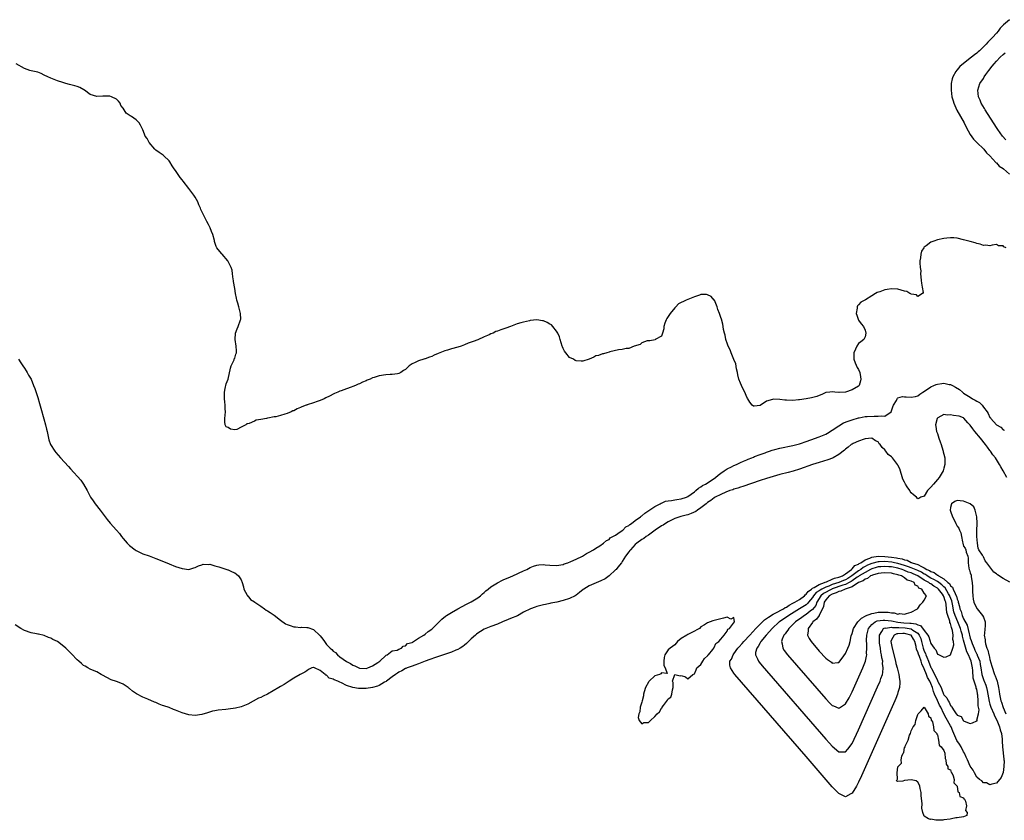
# Model space of a CAD drawing. Units: inches. Extents: x 2610000 to 2613000, y 1509000 to 1512000.
# Drawn here: x 2612408 to 2612707, y 1509533 to 1509776 of the extents above; entities that cross this region are included whole.
import ezdxf

# ---------------------------------------------------------------- set-up
doc = ezdxf.new("R2010")
doc.units = ezdxf.units.IN
doc.header["$MEASUREMENT"] = 0
doc.layers.add('LD26101509_2ft', color=202, linetype='Continuous')

msp = doc.modelspace()

# ---------------------------------------------------------------- linework, layer by layer
at = {"layer": 'LD26101509_2ft'}
for points, elevation in [([(2612709, 1509776.45), (2612707.11, 1509774.89), (2612707, 1509774.75), (2612706.12, 1509773.88), (2612705.49, 1509773), (2612705, 1509772.39), (2612703.76, 1509771), (2612703.37, 1509770.63), (2612703, 1509770.2), (2612702.35, 1509769.65), (2612701.82, 1509769), (2612701, 1509768.14), (2612699.82, 1509767), (2612699.37, 1509766.63), (2612699, 1509766.28), (2612698.26, 1509765.74), (2612697.42, 1509765), (2612695, 1509763.13), (2612693.83, 1509762.17), (2612693, 1509761.22), (2612692.88, 1509761.12), (2612692.64, 1509760.64), (2612691.69, 1509759), (2612691.52, 1509758.48), (2612691.23, 1509757), (2612691.17, 1509755), (2612691.44, 1509753), (2612691.76, 1509751.77), (2612692.01, 1509751), (2612692.91, 1509748.91), (2612694.03, 1509747), (2612695.11, 1509745), (2612695.74, 1509743.74), (2612697, 1509741.47), (2612698.02, 1509740.02), (2612699.03, 1509739.03), (2612701.14, 1509737), (2612701.91, 1509735.91), (2612702.98, 1509735), (2612704.82, 1509733), (2612704.88, 1509732.88), (2612705, 1509732.8), (2612705.79, 1509731.79), (2612707, 1509731.15), (2612707.07, 1509731.07), (2612707.18, 1509731), (2612709, 1509729.38)], 7732), ([(2612707.88, 1509739.88), (2612706.87, 1509741), (2612705.41, 1509743), (2612705, 1509743.66), (2612701.53, 1509749), (2612701.35, 1509749.35), (2612700.36, 1509751), (2612699.98, 1509751.98), (2612699.47, 1509753), (2612699.27, 1509755), (2612699.97, 1509757), (2612701, 1509758.57), (2612701.25, 1509759), (2612701.79, 1509759.79), (2612702.64, 1509761), (2612703.72, 1509762.28), (2612704.25, 1509763), (2612705, 1509763.83), (2612706.11, 1509765), (2612707, 1509765.88), (2612707.6, 1509766.4)], 7734), ([(2612707.99, 1509707), (2612707.27, 1509707.27), (2612707, 1509707.57), (2612705.6, 1509707.6), (2612705, 1509707.97), (2612703.72, 1509707.72), (2612703, 1509707.61), (2612701.72, 1509707.72), (2612701, 1509707.67), (2612700.05, 1509708.05), (2612699, 1509708.32), (2612698.5, 1509708.5), (2612697, 1509708.92), (2612695, 1509709.37), (2612693, 1509709.86), (2612692.02, 1509709.98), (2612691, 1509710.03), (2612689.88, 1509709.88), (2612689, 1509709.79), (2612687, 1509709.36), (2612685.91, 1509709), (2612685, 1509708.68), (2612683.56, 1509707.56), (2612683, 1509707.16), (2612682.85, 1509707), (2612682.11, 1509705.89), (2612681.92, 1509705), (2612681.89, 1509703.89), (2612681.69, 1509703), (2612681.62, 1509702.38), (2612681.75, 1509701), (2612681.93, 1509699.93), (2612681.88, 1509699), (2612681.91, 1509698.09), (2612682.08, 1509697), (2612682.15, 1509696.15), (2612682.34, 1509695), (2612682.64, 1509693.36), (2612682.47, 1509693), (2612681, 1509692.15), (2612680.62, 1509692.62), (2612679, 1509692.85), (2612678.91, 1509692.91), (2612678.6, 1509693), (2612677.69, 1509693.69), (2612677, 1509693.8), (2612675.97, 1509694.03), (2612675, 1509694.34), (2612673, 1509694.43), (2612671.69, 1509694.31), (2612671, 1509694.12), (2612669.52, 1509693.52), (2612668.67, 1509693.33), (2612668.16, 1509693), (2612667, 1509692.35), (2612665.12, 1509691.12), (2612663.64, 1509690.36), (2612663, 1509689.64), (2612662.68, 1509689.32), (2612662.56, 1509689), (2612662.59, 1509688.59), (2612662.3, 1509687), (2612662.48, 1509686.48), (2612662.95, 1509684.95), (2612663.82, 1509683.82), (2612664.51, 1509683), (2612665, 1509681.92), (2612665.22, 1509681), (2612665, 1509679.88), (2612664.56, 1509679), (2612663.7, 1509678.3), (2612663, 1509677.84), (2612662.42, 1509677), (2612662.08, 1509676.08), (2612661.56, 1509675), (2612661.53, 1509674.47), (2612661.56, 1509673), (2612661.93, 1509671.93), (2612662.53, 1509670.53), (2612663, 1509669.89), (2612663.38, 1509669), (2612663.63, 1509667.63), (2612663.67, 1509667), (2612663.56, 1509666.44), (2612663.2, 1509665), (2612663, 1509664.77), (2612661, 1509663.65), (2612659, 1509662.99), (2612657.08, 1509662.92), (2612657, 1509662.89), (2612655.8, 1509663), (2612655, 1509663.12), (2612654.25, 1509663), (2612653, 1509662.84), (2612651.77, 1509662.23), (2612651, 1509662.02), (2612650.31, 1509661.69), (2612648.71, 1509661.29), (2612647, 1509660.99), (2612645, 1509660.69), (2612644.67, 1509660.67), (2612643, 1509660.5), (2612641, 1509660.53), (2612640.58, 1509660.58), (2612639, 1509660.8), (2612637, 1509660.85), (2612636.76, 1509660.76), (2612635, 1509660.2), (2612633, 1509658.93), (2612631.24, 1509658.76), (2612631, 1509658.7), (2612630.6, 1509659), (2612629.92, 1509659.92), (2612629.27, 1509661), (2612629.19, 1509661.19), (2612629, 1509661.48), (2612628.38, 1509663), (2612627.9, 1509663.9), (2612627.35, 1509665), (2612627, 1509665.77), (2612626.56, 1509667), (2612626.27, 1509668.27), (2612626.14, 1509669), (2612625.86, 1509670.14), (2612625.6, 1509671.6), (2612625, 1509672.95), (2612624.17, 1509675), (2612623.85, 1509675.85), (2612623.33, 1509677), (2612623, 1509677.87), (2612622.71, 1509678.71), (2612622.62, 1509679), (2612622.36, 1509680.36), (2612622.18, 1509681), (2612621.91, 1509682.09), (2612621.77, 1509683), (2612621.66, 1509683.66), (2612621.21, 1509685.2), (2612621, 1509685.75), (2612620.62, 1509687), (2612620.18, 1509688.18), (2612619.95, 1509689), (2612619.08, 1509691), (2612619.05, 1509691.05), (2612618.08, 1509692.09), (2612617, 1509692.68), (2612616.72, 1509692.72), (2612615, 1509692.71), (2612614.58, 1509692.58), (2612613, 1509691.98), (2612610.51, 1509691), (2612608.15, 1509689.85), (2612607.36, 1509689), (2612607, 1509688.67), (2612605.58, 1509687), (2612605, 1509686.01), (2612604.56, 1509685.44), (2612604.36, 1509685), (2612604.01, 1509684.01), (2612603.7, 1509683), (2612603.74, 1509682.26), (2612603.24, 1509681), (2612603, 1509680.04), (2612601.05, 1509679), (2612601.03, 1509678.97), (2612599.4, 1509678.6), (2612599, 1509678.65), (2612598.61, 1509678.61), (2612597, 1509677.97), (2612596.47, 1509677.53), (2612594.65, 1509677), (2612593, 1509676.28), (2612592.26, 1509676.26), (2612591, 1509675.98), (2612589.87, 1509675.87), (2612587.26, 1509675.26), (2612587, 1509675.15), (2612586.29, 1509675), (2612585.35, 1509674.65), (2612585, 1509674.67), (2612583.83, 1509674.17), (2612583, 1509674.03), (2612582.37, 1509673.63), (2612580.95, 1509673.05), (2612579, 1509672.46), (2612578.48, 1509672.48), (2612577, 1509672.58), (2612576.68, 1509672.68), (2612576.15, 1509673), (2612575, 1509673.6), (2612573.84, 1509675), (2612573.49, 1509675.49), (2612573, 1509676.32), (2612572.79, 1509676.79), (2612572.71, 1509677), (2612572.09, 1509679), (2612571.88, 1509679.88), (2612571.39, 1509681), (2612571, 1509681.6), (2612569.88, 1509683), (2612569.45, 1509683.45), (2612569, 1509683.68), (2612568.19, 1509684.19), (2612567, 1509684.69), (2612566.76, 1509684.76), (2612565, 1509685.02), (2612563, 1509684.8), (2612562.76, 1509684.76), (2612561, 1509684.35), (2612560.11, 1509684.11), (2612559, 1509683.78), (2612557, 1509683.02), (2612555.56, 1509682.44), (2612554.05, 1509681.95), (2612553, 1509681.54), (2612552.57, 1509681.43), (2612551.67, 1509681), (2612551, 1509680.72), (2612550.49, 1509680.49), (2612549, 1509679.85), (2612547.04, 1509678.96), (2612545.59, 1509678.41), (2612545, 1509678.17), (2612544.13, 1509677.87), (2612543, 1509677.38), (2612541.96, 1509677), (2612541, 1509676.7), (2612539, 1509676.2), (2612537.8, 1509675.8), (2612537, 1509675.59), (2612535, 1509674.73), (2612533.77, 1509674.23), (2612533, 1509673.86), (2612532.34, 1509673.66), (2612531, 1509673.12), (2612530.9, 1509673.1), (2612530.61, 1509673), (2612529, 1509672.52), (2612528, 1509672), (2612527, 1509671.61), (2612526.13, 1509671), (2612525, 1509669.93), (2612524.43, 1509669.57), (2612523.62, 1509669), (2612523, 1509668.64), (2612522.61, 1509668.61), (2612521, 1509668.35), (2612520.35, 1509668.35), (2612519, 1509668.27), (2612517, 1509667.96), (2612515.43, 1509667.43), (2612515, 1509667.32), (2612514.3, 1509667), (2612513.37, 1509666.63), (2612513, 1509666.44), (2612511.94, 1509666.06), (2612511, 1509665.53), (2612510.58, 1509665.42), (2612509.79, 1509665), (2612509, 1509664.68), (2612508.5, 1509664.5), (2612507, 1509664.02), (2612505.41, 1509663.41), (2612505, 1509663.29), (2612504.36, 1509663), (2612503.39, 1509662.61), (2612501.71, 1509661.71), (2612501, 1509661.39), (2612500.71, 1509661.29), (2612500.25, 1509661), (2612499, 1509660.45), (2612498.13, 1509660.13), (2612497, 1509659.79), (2612495.1, 1509659.1), (2612495, 1509659.08), (2612494.81, 1509659), (2612493.46, 1509658.54), (2612493, 1509658.27), (2612492.04, 1509657.96), (2612491, 1509657.34), (2612490.73, 1509657.27), (2612490.23, 1509657), (2612489, 1509656.49), (2612488.24, 1509656.24), (2612487, 1509655.88), (2612485.51, 1509655.51), (2612485, 1509655.43), (2612483.07, 1509655.07), (2612483, 1509655.07), (2612482.72, 1509655), (2612481, 1509654.69), (2612479.59, 1509654.41), (2612479, 1509654.19), (2612477.44, 1509653.44), (2612477, 1509653.34), (2612476.65, 1509653.35), (2612476.35, 1509653), (2612475, 1509652.29), (2612473.61, 1509651.61), (2612473, 1509651.54), (2612471.68, 1509651.68), (2612471, 1509652.18), (2612470.4, 1509652.4), (2612470.09, 1509653), (2612469.98, 1509653.98), (2612470.01, 1509655), (2612470.16, 1509657), (2612470.12, 1509657.88), (2612470.1, 1509659), (2612470.01, 1509660.01), (2612469.89, 1509661), (2612469.85, 1509661.85), (2612469.85, 1509663), (2612470.08, 1509664.08), (2612470.43, 1509665.57), (2612470.98, 1509667), (2612471.73, 1509670.27), (2612471.95, 1509671), (2612472.8, 1509672.8), (2612472.89, 1509673.11), (2612473, 1509673.38), (2612473.39, 1509674.61), (2612473.54, 1509675), (2612473.54, 1509675.54), (2612473.47, 1509677), (2612473.12, 1509679), (2612473.25, 1509681), (2612473.72, 1509682.28), (2612474.02, 1509683), (2612474.8, 1509685), (2612474.82, 1509685.18), (2612474.78, 1509687), (2612474.26, 1509689), (2612473.92, 1509690.08), (2612473.7, 1509691), (2612473.59, 1509691.59), (2612473.29, 1509693), (2612473, 1509694.53), (2612472.66, 1509696.66), (2612472.63, 1509697), (2612472.55, 1509697.45), (2612472.36, 1509699), (2612472.19, 1509700.19), (2612471.95, 1509701), (2612470.91, 1509703), (2612469.23, 1509705), (2612469, 1509705.25), (2612467.61, 1509707), (2612467.39, 1509707.39), (2612466.9, 1509708.9), (2612466.85, 1509709.15), (2612466.38, 1509711), (2612465.95, 1509711.95), (2612465.52, 1509713), (2612465, 1509714.05), (2612464.5, 1509715), (2612464, 1509716), (2612463.47, 1509717), (2612463, 1509718.06), (2612462.68, 1509718.68), (2612462.58, 1509719), (2612462.08, 1509720.08), (2612461.77, 1509721), (2612461, 1509722.37), (2612460.59, 1509723), (2612458.99, 1509724.99), (2612457.26, 1509727.26), (2612457, 1509727.67), (2612456.41, 1509728.41), (2612456, 1509729), (2612455, 1509730.49), (2612454.6, 1509731), (2612453.96, 1509731.96), (2612453.2, 1509733.2), (2612453, 1509733.42), (2612451.38, 1509735), (2612451.17, 1509735.17), (2612450.01, 1509736.01), (2612449, 1509736.71), (2612448.65, 1509737), (2612446.92, 1509739), (2612446.31, 1509740.31), (2612445.75, 1509741), (2612445.58, 1509741.58), (2612445, 1509742.9), (2612444.28, 1509744.28), (2612443.95, 1509745), (2612443, 1509745.99), (2612441.55, 1509747), (2612441.17, 1509747.17), (2612439.95, 1509747.95), (2612439, 1509749.46), (2612438.36, 1509750.36), (2612438.09, 1509751), (2612437.61, 1509751.61), (2612437, 1509752.29), (2612435.52, 1509753), (2612435, 1509753.19), (2612434.8, 1509753.2), (2612432.8, 1509753.2), (2612431, 1509753.09), (2612429, 1509753.71), (2612427.21, 1509755), (2612427.1, 1509755.1), (2612425.84, 1509755.84), (2612425, 1509756.12), (2612424.32, 1509756.32), (2612422.69, 1509756.69), (2612421.61, 1509757), (2612421, 1509757.2), (2612420.66, 1509757.34), (2612419, 1509757.85), (2612417, 1509758.61), (2612416.13, 1509759), (2612415, 1509759.57), (2612414.11, 1509760.11), (2612413, 1509760.42), (2612412.57, 1509760.57), (2612411, 1509760.86), (2612410.65, 1509761), (2612409, 1509761.54), (2612406.41, 1509763)], 7732), ([(2612407.21, 1509673), (2612407.89, 1509671.89), (2612408.52, 1509671), (2612409, 1509670.27), (2612409.46, 1509669.46), (2612409.78, 1509669), (2612410.21, 1509668.21), (2612411, 1509666.91), (2612411.76, 1509665), (2612412.09, 1509664.09), (2612413, 1509661.35), (2612413.57, 1509659.57), (2612413.93, 1509658.07), (2612414.83, 1509654.83), (2612415.42, 1509653), (2612415.72, 1509651.72), (2612415.9, 1509651), (2612416.25, 1509649), (2612416.42, 1509648.42), (2612416.89, 1509647), (2612418.21, 1509645), (2612418.57, 1509644.57), (2612419.98, 1509643), (2612422.38, 1509640.38), (2612423, 1509639.62), (2612426.14, 1509636.14), (2612427, 1509634.98), (2612428.08, 1509633), (2612429.13, 1509631), (2612429.86, 1509629.86), (2612430.49, 1509629), (2612432.08, 1509627), (2612434.17, 1509624.17), (2612435.08, 1509623.08), (2612436.96, 1509620.96), (2612437.89, 1509619.89), (2612438.55, 1509619), (2612439, 1509618.44), (2612440.28, 1509617), (2612441, 1509616.3), (2612442.65, 1509615), (2612443, 1509614.75), (2612445, 1509613.78), (2612447, 1509613.09), (2612449, 1509612.37), (2612452.35, 1509611), (2612453, 1509610.72), (2612455, 1509609.92), (2612457, 1509609.24), (2612459, 1509609.01), (2612460.56, 1509609.43), (2612461, 1509609.57), (2612461.95, 1509610.05), (2612463, 1509610.43), (2612463.41, 1509610.59), (2612465, 1509610.53), (2612465.43, 1509610.57), (2612467, 1509610.05), (2612468.17, 1509609.83), (2612469.34, 1509609.34), (2612470.61, 1509609), (2612470.87, 1509608.87), (2612471, 1509608.86), (2612472.26, 1509608.26), (2612473, 1509607.96), (2612473.59, 1509607.59), (2612474.19, 1509607), (2612475, 1509605.78), (2612475.27, 1509605), (2612475.67, 1509603.67), (2612475.81, 1509603), (2612476.84, 1509601.16), (2612476.95, 1509600.95), (2612477, 1509600.92), (2612477.86, 1509599.86), (2612479, 1509599.14), (2612479.18, 1509599), (2612481, 1509597.76), (2612482.08, 1509597), (2612482.57, 1509596.57), (2612483, 1509596.39), (2612483.83, 1509595.83), (2612485.05, 1509595.05), (2612487, 1509593.54), (2612488.47, 1509592.47), (2612489, 1509592.2), (2612489.93, 1509591.93), (2612491, 1509591.51), (2612491.53, 1509591.53), (2612493, 1509591.34), (2612493.39, 1509591.39), (2612495, 1509591.35), (2612495.3, 1509591.3), (2612497, 1509590.68), (2612498.88, 1509588.88), (2612499, 1509588.72), (2612499.8, 1509587.8), (2612500.32, 1509587), (2612501, 1509586.14), (2612502.08, 1509585), (2612502.59, 1509584.59), (2612503, 1509584.1), (2612503.65, 1509583.65), (2612504.27, 1509583), (2612505, 1509582.37), (2612507, 1509580.95), (2612508.31, 1509580.31), (2612509, 1509579.82), (2612509.59, 1509579.59), (2612510.79, 1509579), (2612511, 1509578.93), (2612513, 1509578.85), (2612513.52, 1509579), (2612515, 1509579.61), (2612516.64, 1509580.64), (2612517.18, 1509581), (2612519, 1509582.73), (2612519.12, 1509582.88), (2612519.46, 1509583), (2612521, 1509584.15), (2612522.45, 1509584.45), (2612523, 1509584.74), (2612523.75, 1509585), (2612524.34, 1509585.66), (2612525, 1509585.73), (2612525.61, 1509586.38), (2612527, 1509586.77), (2612527.13, 1509586.87), (2612527.47, 1509587), (2612529, 1509588.09), (2612530.62, 1509589), (2612531, 1509589.26), (2612531.9, 1509590.1), (2612533, 1509590.78), (2612533.26, 1509591), (2612535, 1509592.7), (2612536.12, 1509593.88), (2612537.21, 1509594.79), (2612537.51, 1509595), (2612539, 1509595.91), (2612540.96, 1509597.04), (2612543.55, 1509598.46), (2612544.77, 1509599), (2612545, 1509599.13), (2612547, 1509600.34), (2612547.9, 1509601), (2612548.45, 1509601.55), (2612549, 1509602), (2612549.52, 1509602.48), (2612550.21, 1509603), (2612551, 1509603.69), (2612553, 1509604.9), (2612553.23, 1509605), (2612554.39, 1509605.61), (2612555, 1509605.88), (2612555.75, 1509606.25), (2612557, 1509606.71), (2612557.7, 1509607), (2612561, 1509608.55), (2612562.01, 1509609), (2612563, 1509609.55), (2612564.03, 1509609.97), (2612565, 1509610.29), (2612565.62, 1509610.38), (2612567, 1509610.46), (2612567.56, 1509610.44), (2612569, 1509610.32), (2612571, 1509610.23), (2612573, 1509610.51), (2612573.33, 1509610.67), (2612574.43, 1509611), (2612575.36, 1509611.36), (2612577, 1509612.15), (2612578.88, 1509613), (2612580.17, 1509613.83), (2612581, 1509614.23), (2612582.29, 1509615), (2612583, 1509615.47), (2612584.22, 1509616.22), (2612585.35, 1509617), (2612586.21, 1509617.79), (2612587, 1509618.13), (2612587.39, 1509618.61), (2612588.16, 1509619), (2612589, 1509619.48), (2612590.43, 1509620.43), (2612591.16, 1509621), (2612592.07, 1509621.93), (2612593, 1509622.39), (2612593.31, 1509622.69), (2612593.84, 1509623), (2612595, 1509623.87), (2612596.59, 1509625), (2612596.81, 1509625.19), (2612597, 1509625.31), (2612597.89, 1509626.11), (2612601, 1509628.19), (2612602.56, 1509629), (2612602.84, 1509629.16), (2612603, 1509629.21), (2612604.23, 1509629.77), (2612605, 1509629.91), (2612605.99, 1509629.99), (2612607, 1509630.2), (2612607.7, 1509630.3), (2612609, 1509630.45), (2612610.58, 1509631), (2612611, 1509631.18), (2612613, 1509632.67), (2612613.41, 1509633), (2612614.24, 1509633.76), (2612615, 1509634.19), (2612615.47, 1509634.53), (2612616.35, 1509635), (2612618.13, 1509636.13), (2612619.44, 1509637), (2612620.26, 1509637.74), (2612621, 1509638.27), (2612622.09, 1509639), (2612623, 1509639.66), (2612624.28, 1509640.28), (2612625, 1509640.66), (2612625.8, 1509641), (2612626.6, 1509641.4), (2612627, 1509641.56), (2612627.99, 1509642.01), (2612629, 1509642.4), (2612629.42, 1509642.58), (2612630.51, 1509643), (2612631, 1509643.22), (2612631.35, 1509643.35), (2612633, 1509644.03), (2612634.56, 1509644.56), (2612635, 1509644.73), (2612635.85, 1509645), (2612636.69, 1509645.31), (2612637.5, 1509645.5), (2612639, 1509645.89), (2612643, 1509646.7), (2612645, 1509647.24), (2612645.35, 1509647.35), (2612647, 1509647.92), (2612648.43, 1509648.43), (2612651, 1509649.39), (2612653, 1509650.21), (2612653.51, 1509650.49), (2612655, 1509651.38), (2612657, 1509652.74), (2612658.4, 1509653.6), (2612659.8, 1509654.2), (2612661, 1509654.6), (2612663, 1509655.18), (2612663.2, 1509655.2), (2612665, 1509655.55), (2612665.58, 1509655.58), (2612667.71, 1509655.71), (2612669, 1509655.63), (2612669.83, 1509655.83), (2612671, 1509655.67), (2612672.95, 1509657), (2612672.97, 1509657.03), (2612673.45, 1509658.55), (2612673.63, 1509659), (2612674.5, 1509660.5), (2612674.7, 1509661), (2612674.82, 1509661.18), (2612675, 1509661.26), (2612676.38, 1509661.62), (2612677, 1509661.58), (2612677.52, 1509661.52), (2612679, 1509661.46), (2612680.31, 1509661.69), (2612681, 1509661.86), (2612681.67, 1509662.33), (2612682.58, 1509663), (2612683.72, 1509663.72), (2612685, 1509664.61), (2612685.91, 1509665), (2612686.66, 1509665.34), (2612687, 1509665.43), (2612688.37, 1509665.63), (2612689, 1509665.69), (2612690.63, 1509665.37), (2612691, 1509665.33), (2612691.62, 1509665), (2612692.55, 1509664.55), (2612693.78, 1509663.78), (2612694.6, 1509663), (2612694.82, 1509662.82), (2612695, 1509662.72), (2612697, 1509661.42), (2612697.68, 1509661), (2612698.55, 1509660.55), (2612699, 1509660.22), (2612699.87, 1509659.87), (2612700.6, 1509659), (2612701, 1509658.45), (2612702.17, 1509657), (2612702.47, 1509656.47), (2612703, 1509655.28), (2612703.15, 1509655.15), (2612703.24, 1509655), (2612705, 1509653), (2612706.33, 1509652.33), (2612707, 1509651.51), (2612707.41, 1509651.41)], 7734), ([(2612708.19, 1509637), (2612707.06, 1509639.06), (2612706.29, 1509640.28), (2612705.89, 1509641), (2612704.66, 1509643), (2612703.92, 1509643.92), (2612703.18, 1509645), (2612703, 1509645.22), (2612702.22, 1509646.22), (2612701.7, 1509647), (2612700.12, 1509649), (2612698.41, 1509651), (2612697.83, 1509651.83), (2612696.97, 1509652.97), (2612696.32, 1509653.68), (2612695.1, 1509655.1), (2612695, 1509655.17), (2612693.66, 1509655.66), (2612691.93, 1509655.93), (2612691, 1509656.04), (2612690.02, 1509656.02), (2612689, 1509656.22), (2612687.14, 1509655.14), (2612687, 1509655.09), (2612686.95, 1509655), (2612686.94, 1509654.94), (2612686.38, 1509653), (2612686.57, 1509652.57), (2612686.72, 1509651), (2612687, 1509650.35), (2612687.42, 1509649), (2612687.86, 1509647.86), (2612688.11, 1509647), (2612688.67, 1509645.33), (2612688.77, 1509645), (2612688.79, 1509644.79), (2612689, 1509644.06), (2612689.25, 1509643), (2612689.28, 1509642.72), (2612689.31, 1509641), (2612689, 1509639.8), (2612688.74, 1509639), (2612687.5, 1509637), (2612687, 1509636.4), (2612685.78, 1509635), (2612685, 1509634.02), (2612684.47, 1509633.53), (2612684.02, 1509633), (2612683, 1509631.34), (2612681.98, 1509631), (2612681.39, 1509630.61), (2612681, 1509630.52), (2612680.61, 1509631), (2612679.71, 1509631.71), (2612679, 1509632.37), (2612678.71, 1509632.71), (2612678.57, 1509633), (2612677.8, 1509634.2), (2612677.24, 1509635), (2612677, 1509635.54), (2612676.52, 1509636.52), (2612675.59, 1509639.59), (2612675, 1509640.78), (2612674.87, 1509641), (2612673.29, 1509643), (2612673, 1509643.32), (2612672.05, 1509644.05), (2612671.31, 1509645), (2612671, 1509645.43), (2612670.14, 1509646.14), (2612669.56, 1509647), (2612669.3, 1509647.3), (2612669, 1509647.81), (2612668.2, 1509648.2), (2612667, 1509648.95), (2612665, 1509648.73), (2612664.66, 1509648.66), (2612663, 1509648.08), (2612661.39, 1509647.39), (2612661, 1509647.19), (2612660.74, 1509647), (2612659.81, 1509646.19), (2612659, 1509645.67), (2612658.69, 1509645.31), (2612657, 1509644.03), (2612655.29, 1509643), (2612655.1, 1509642.9), (2612653.64, 1509642.36), (2612651, 1509641.58), (2612649, 1509640.95), (2612645, 1509639.49), (2612643.09, 1509638.91), (2612641.51, 1509638.49), (2612639, 1509637.89), (2612637, 1509637.34), (2612635, 1509636.73), (2612633, 1509636.06), (2612627.76, 1509634.24), (2612627, 1509634.05), (2612626.24, 1509633.76), (2612625, 1509633.42), (2612624.72, 1509633.28), (2612623.83, 1509633), (2612622.53, 1509632.53), (2612621, 1509631.85), (2612619.34, 1509631), (2612619, 1509630.81), (2612617.97, 1509630.03), (2612617, 1509629.36), (2612616.58, 1509629), (2612615, 1509627.73), (2612613.97, 1509627), (2612613.39, 1509626.61), (2612612, 1509626), (2612611, 1509625.66), (2612610.46, 1509625.54), (2612608.86, 1509625.14), (2612607, 1509624.49), (2612605, 1509623.47), (2612604.22, 1509623), (2612603.48, 1509622.52), (2612603, 1509622.26), (2612601.09, 1509621), (2612599, 1509619.48), (2612598.3, 1509619), (2612597.57, 1509618.43), (2612597, 1509618.1), (2612595.51, 1509617), (2612595, 1509616.57), (2612593.49, 1509615), (2612593.29, 1509614.71), (2612593, 1509614.39), (2612592.04, 1509613), (2612591, 1509611.36), (2612590.75, 1509611), (2612589.71, 1509609.71), (2612589.17, 1509609), (2612589, 1509608.82), (2612587, 1509607.05), (2612585.84, 1509606.16), (2612584.51, 1509605.49), (2612581, 1509604.01), (2612579.37, 1509603), (2612579.17, 1509602.83), (2612578.04, 1509601.96), (2612577, 1509601.19), (2612576.66, 1509601), (2612575, 1509600.17), (2612573, 1509599.52), (2612571.06, 1509599.06), (2612569.29, 1509598.71), (2612569, 1509598.62), (2612567.64, 1509598.36), (2612567, 1509598.17), (2612565.86, 1509597.86), (2612565, 1509597.67), (2612564.48, 1509597.52), (2612563.08, 1509597), (2612561, 1509595.93), (2612559.11, 1509594.89), (2612557, 1509594.01), (2612556.25, 1509593.75), (2612554.55, 1509593), (2612553, 1509592.37), (2612551, 1509591.62), (2612549, 1509590.79), (2612547.87, 1509590.13), (2612547, 1509589.57), (2612546.68, 1509589.32), (2612546.34, 1509589), (2612545, 1509587.83), (2612543.57, 1509586.43), (2612543, 1509585.96), (2612542.46, 1509585.54), (2612541.69, 1509585), (2612541, 1509584.59), (2612540.35, 1509584.35), (2612539, 1509583.81), (2612537.23, 1509583.23), (2612535.42, 1509582.58), (2612534.17, 1509582.17), (2612532.46, 1509581.54), (2612531, 1509581.03), (2612529, 1509580.25), (2612527.87, 1509579.87), (2612527, 1509579.54), (2612525.49, 1509579), (2612525.16, 1509578.84), (2612525, 1509578.8), (2612523.88, 1509578.12), (2612523, 1509577.71), (2612522.59, 1509577.41), (2612521.96, 1509577), (2612521, 1509576.27), (2612519.21, 1509575), (2612519.1, 1509574.9), (2612518.67, 1509574.67), (2612517, 1509573.66), (2612516.54, 1509573.46), (2612514.97, 1509573.03), (2612513, 1509572.76), (2612512.75, 1509572.75), (2612511, 1509572.75), (2612510.73, 1509572.73), (2612509.01, 1509573.01), (2612507, 1509573.62), (2612505.55, 1509574.45), (2612505, 1509574.67), (2612504.36, 1509575), (2612503.34, 1509575.34), (2612503, 1509575.61), (2612501.82, 1509575.82), (2612501, 1509576.74), (2612500.74, 1509576.74), (2612500.52, 1509577), (2612499, 1509578.22), (2612497.35, 1509579), (2612497.07, 1509579.07), (2612497, 1509579.17), (2612496.45, 1509579), (2612495.52, 1509578.48), (2612495, 1509578.15), (2612494.34, 1509577.66), (2612492.99, 1509577.01), (2612491, 1509575.92), (2612489.6, 1509575), (2612489.26, 1509574.74), (2612489, 1509574.59), (2612488.04, 1509573.96), (2612487, 1509573.34), (2612486.47, 1509573), (2612483, 1509571.01), (2612481.63, 1509570.37), (2612481, 1509570.02), (2612480.27, 1509569.73), (2612477, 1509567.9), (2612475, 1509567.18), (2612473.22, 1509566.78), (2612471, 1509566.38), (2612470.3, 1509566.3), (2612467.92, 1509566.08), (2612467, 1509565.95), (2612466.23, 1509565.77), (2612464.68, 1509565.32), (2612463, 1509564.79), (2612461, 1509564.51), (2612459, 1509564.72), (2612457, 1509565.32), (2612455, 1509566.1), (2612454.34, 1509566.34), (2612453, 1509566.89), (2612451.42, 1509567.42), (2612451, 1509567.59), (2612449.97, 1509567.97), (2612449, 1509568.43), (2612448.59, 1509568.59), (2612446.51, 1509569.49), (2612445, 1509570.1), (2612443.11, 1509571.11), (2612441.88, 1509571.88), (2612441, 1509572.68), (2612440.8, 1509572.8), (2612440.56, 1509573), (2612439, 1509574.06), (2612438.31, 1509574.31), (2612437, 1509574.88), (2612435.35, 1509575.35), (2612434.03, 1509576.03), (2612432.78, 1509576.78), (2612432.34, 1509577), (2612431, 1509577.82), (2612429.66, 1509578.34), (2612429, 1509578.63), (2612428.31, 1509579), (2612427.49, 1509579.49), (2612427, 1509579.75), (2612426.34, 1509580.34), (2612425.54, 1509581), (2612425, 1509581.47), (2612423.31, 1509583.31), (2612423, 1509583.59), (2612422.31, 1509584.31), (2612421.59, 1509585), (2612421, 1509585.51), (2612419, 1509587.04), (2612417.66, 1509587.66), (2612417, 1509588.06), (2612416.27, 1509588.27), (2612415, 1509588.86), (2612413.24, 1509589.24), (2612413, 1509589.32), (2612412.63, 1509589.37), (2612411, 1509589.64), (2612409, 1509590.35), (2612407.92, 1509591), (2612406.15, 1509592.14)], 7736), ([(2612709.07, 1509605.07), (2612707, 1509606.28), (2612705.34, 1509607.34), (2612705, 1509607.66), (2612704.19, 1509608.19), (2612703, 1509609.82), (2612702.01, 1509611), (2612701.58, 1509611.58), (2612701, 1509612.87), (2612700.9, 1509612.9), (2612700.71, 1509613.29), (2612699.6, 1509615), (2612699.42, 1509615.42), (2612699.22, 1509617), (2612699.06, 1509619), (2612699.02, 1509621), (2612699.07, 1509622.93), (2612699.09, 1509623.09), (2612699.02, 1509625), (2612698.47, 1509627), (2612698.11, 1509628.11), (2612696.97, 1509628.97), (2612695, 1509629.79), (2612693.93, 1509629.93), (2612693, 1509629.95), (2612692.31, 1509629.69), (2612691.31, 1509629), (2612691, 1509627.88), (2612690.93, 1509627), (2612691, 1509626.71), (2612691.61, 1509625), (2612692.13, 1509624.13), (2612692.61, 1509623), (2612693, 1509622.17), (2612693.56, 1509621.56), (2612693.76, 1509621), (2612694.14, 1509620.14), (2612694.37, 1509619), (2612694.65, 1509617.35), (2612694.73, 1509617), (2612695, 1509616.1), (2612695.49, 1509615.49), (2612695.63, 1509615), (2612695.76, 1509614.24), (2612696.27, 1509613), (2612696.4, 1509612.4), (2612696.38, 1509611), (2612696.6, 1509609.4), (2612696.68, 1509609), (2612696.77, 1509608.77), (2612697, 1509607.99), (2612697.26, 1509607.26), (2612697.27, 1509606.73), (2612697.6, 1509605), (2612697.69, 1509603.69), (2612697.74, 1509602.26), (2612697.75, 1509601), (2612697.9, 1509599.9), (2612698.08, 1509599), (2612699, 1509597.11), (2612699.07, 1509597), (2612700.75, 1509595), (2612701, 1509594.5), (2612701.56, 1509593), (2612701.59, 1509591.59), (2612701.44, 1509591), (2612701.37, 1509589.37), (2612701.29, 1509589), (2612701.51, 1509587.51), (2612701.5, 1509587), (2612701.63, 1509586.37), (2612702.09, 1509585), (2612702.39, 1509584.39), (2612702.68, 1509583), (2612702.76, 1509582.76), (2612703, 1509581.6), (2612703.54, 1509579.54), (2612704.42, 1509577), (2612704.61, 1509576.61), (2612705.16, 1509575), (2612705.65, 1509573), (2612705.83, 1509571.83), (2612705.93, 1509571), (2612706.35, 1509569), (2612706.54, 1509568.54), (2612707.06, 1509566.94), (2612707.81, 1509565)], 7738)]:
    msp.add_lwpolyline(points, dxfattribs=dict(at, elevation=elevation))
for points, elevation in [([(2612647, 1509551.97), (2612625.29, 1509577), (2612625, 1509577.39), (2612623.96, 1509579), (2612623.79, 1509579.79), (2612623.84, 1509581), (2612624.3, 1509581.7), (2612624.78, 1509583), (2612625, 1509583.28), (2612626.27, 1509585), (2612626.6, 1509585.39), (2612627.56, 1509586.44), (2612628.01, 1509587), (2612629.84, 1509589), (2612631.71, 1509591), (2612633, 1509592.33), (2612634.34, 1509593.66), (2612635, 1509594.04), (2612635.53, 1509594.47), (2612637, 1509595.32), (2612637.63, 1509595.63), (2612640.11, 1509597), (2612640.62, 1509597.38), (2612641, 1509597.54), (2612641.87, 1509598.13), (2612643, 1509598.67), (2612643.21, 1509598.79), (2612643.59, 1509599), (2612645, 1509599.87), (2612646.51, 1509601), (2612646.74, 1509601.26), (2612647, 1509601.41), (2612647.68, 1509602.32), (2612648.63, 1509603), (2612649, 1509603.3), (2612649.52, 1509603.52), (2612651, 1509604.44), (2612652.65, 1509605), (2612652.86, 1509605.14), (2612653.22, 1509605.22), (2612655, 1509606.02), (2612655.67, 1509606.33), (2612657, 1509606.59), (2612657.28, 1509606.72), (2612658.06, 1509607), (2612659, 1509607.63), (2612660.85, 1509609), (2612660.9, 1509609.1), (2612661, 1509609.14), (2612661.84, 1509610.16), (2612663, 1509610.63), (2612663.21, 1509610.79), (2612663.65, 1509611), (2612665, 1509611.92), (2612666.46, 1509612.46), (2612667, 1509612.74), (2612669, 1509612.99), (2612671, 1509612.89), (2612673, 1509612.71), (2612674.55, 1509612.55), (2612675, 1509612.45), (2612676.25, 1509612.25), (2612677, 1509611.93), (2612677.8, 1509611.8), (2612679, 1509611.14), (2612679.13, 1509611.13), (2612679.32, 1509611), (2612681, 1509610.52), (2612682.16, 1509609.84), (2612683, 1509609.53), (2612683.75, 1509609), (2612684.62, 1509608.62), (2612685, 1509608.33), (2612686.05, 1509608.05), (2612687, 1509607.24), (2612687.21, 1509607.21), (2612687.38, 1509607), (2612689, 1509606.1), (2612690.21, 1509605), (2612690.66, 1509604.66), (2612691, 1509604.04), (2612691.62, 1509603.62), (2612691.82, 1509603), (2612692.38, 1509601.62), (2612692.74, 1509601), (2612692.81, 1509600.81), (2612693, 1509599.97), (2612693.3, 1509599.3), (2612693.33, 1509599), (2612693.74, 1509597.74), (2612693.88, 1509597), (2612694.21, 1509596.21), (2612694.59, 1509595), (2612695, 1509593.98), (2612696.04, 1509592.04), (2612696.67, 1509589.33), (2612696.77, 1509589), (2612697, 1509588.06), (2612697.3, 1509587.3), (2612697.35, 1509587), (2612697.55, 1509586.45), (2612698.15, 1509585), (2612698.44, 1509584.44), (2612699, 1509583.21), (2612699.09, 1509583.09), (2612699.15, 1509582.85), (2612699.88, 1509581), (2612700.06, 1509580.06), (2612700.22, 1509579), (2612700.56, 1509577), (2612700.64, 1509576.64), (2612701, 1509575.51), (2612701.15, 1509575.15), (2612701.2, 1509575), (2612701.73, 1509573.73), (2612701.94, 1509573), (2612702.15, 1509572.16), (2612702.74, 1509568.74), (2612703, 1509567.95), (2612703.32, 1509567), (2612704.18, 1509565), (2612704.4, 1509564.4), (2612705.11, 1509563.11), (2612705.96, 1509561), (2612706.13, 1509560.13), (2612706.54, 1509559), (2612706.75, 1509557.25), (2612706.75, 1509557), (2612706.73, 1509556.73), (2612706.8, 1509555), (2612707.2, 1509551.2), (2612707.25, 1509551), (2612707.3, 1509550.71), (2612707.28, 1509549), (2612707, 1509547.12), (2612706.43, 1509545.57), (2612705, 1509543.9), (2612703.61, 1509543.61), (2612703, 1509543.38), (2612701.96, 1509543.96), (2612701, 1509544.02), (2612700.57, 1509544.57), (2612699.87, 1509545), (2612699, 1509545.69), (2612698.25, 1509547), (2612697.86, 1509547.86), (2612697, 1509549.06), (2612696.14, 1509551), (2612695.81, 1509551.81), (2612695.26, 1509553), (2612695, 1509553.42), (2612694.22, 1509555), (2612693.77, 1509555.77), (2612692.9, 1509556.9), (2612691.97, 1509559), (2612691.72, 1509559.72), (2612691.22, 1509561), (2612691, 1509561.35), (2612689.64, 1509563.64), (2612688.97, 1509564.97), (2612688.04, 1509567), (2612687.69, 1509567.69), (2612687, 1509569.08), (2612686.12, 1509571), (2612685.8, 1509571.8), (2612685.48, 1509573), (2612685, 1509574.23), (2612684.65, 1509575), (2612684.03, 1509576.03), (2612683.7, 1509577), (2612683, 1509578.72), (2612682.24, 1509580.24), (2612682.05, 1509581), (2612681.51, 1509582.49), (2612681.21, 1509583.21), (2612681, 1509583.92), (2612680.63, 1509584.63), (2612680.49, 1509585.51), (2612680.1, 1509587), (2612679.75, 1509587.75), (2612679, 1509588.93), (2612678.88, 1509589), (2612677.4, 1509589.4), (2612677, 1509589.46), (2612676.51, 1509589.49), (2612675, 1509589.35), (2612674.64, 1509589.36), (2612673.8, 1509589), (2612673, 1509587.56), (2612672.84, 1509587), (2612673.2, 1509585), (2612674.25, 1509581), (2612674.38, 1509580.38), (2612674.8, 1509579), (2612675.29, 1509577), (2612675.43, 1509575.43), (2612675.54, 1509575), (2612675.57, 1509574.43), (2612675.42, 1509573), (2612675, 1509571.47), (2612674.85, 1509571), (2612674.31, 1509569.69), (2612674.01, 1509569), (2612663.87, 1509546.13), (2612663, 1509544.23), (2612662.32, 1509543), (2612661, 1509540.8), (2612660.6, 1509540.6), (2612659, 1509539.7), (2612658.16, 1509540.16), (2612657, 1509540.7), (2612655, 1509542.76)], 7736), ([(2612699.42, 1509567.42), (2612699.43, 1509569), (2612699.32, 1509570.68), (2612699.26, 1509571), (2612699.2, 1509571.2), (2612699, 1509572.47), (2612698.85, 1509572.85), (2612698.85, 1509573.15), (2612697.92, 1509575.92), (2612697.78, 1509578.22), (2612697.65, 1509579), (2612697.55, 1509579.55), (2612697.32, 1509581), (2612697, 1509581.8), (2612696.44, 1509583), (2612695.92, 1509583.92), (2612695, 1509587.49), (2612694.64, 1509588.64), (2612694.6, 1509589), (2612694.21, 1509590.21), (2612694.02, 1509591), (2612693.26, 1509593), (2612692.41, 1509595), (2612692.05, 1509596.05), (2612691.59, 1509598.41), (2612691.38, 1509599.38), (2612690.82, 1509600.82), (2612690.77, 1509601), (2612690.4, 1509601.6), (2612689.37, 1509603.37), (2612689, 1509603.66), (2612688.32, 1509604.32), (2612687.44, 1509605), (2612687, 1509605.31), (2612685.94, 1509605.94), (2612685, 1509606.36), (2612683.91, 1509607), (2612683.4, 1509607.4), (2612683, 1509607.57), (2612682.12, 1509608.12), (2612681, 1509608.69), (2612679, 1509609.53), (2612678.23, 1509609.77), (2612677, 1509610.2), (2612675, 1509610.81), (2612673.92, 1509611), (2612673.16, 1509611.16), (2612671, 1509611.36), (2612669.31, 1509611.31), (2612669, 1509611.33), (2612667, 1509610.82), (2612665.74, 1509610.26), (2612665, 1509609.85), (2612664.42, 1509609.58), (2612663.69, 1509609), (2612663, 1509608.57), (2612660.9, 1509607), (2612659.74, 1509606.26), (2612659, 1509605.85), (2612658.38, 1509605.62), (2612656.99, 1509605), (2612655, 1509604.38), (2612653.9, 1509603.9), (2612653, 1509603.59), (2612651.8, 1509603), (2612651.28, 1509602.72), (2612651, 1509602.48), (2612650.08, 1509601.92), (2612649.32, 1509601), (2612649, 1509600.49), (2612647.74, 1509599), (2612647.42, 1509598.58), (2612647, 1509598.25), (2612645, 1509596.94), (2612641.71, 1509595), (2612638.92, 1509593.08), (2612638.8, 1509593), (2612636.64, 1509591), (2612635.89, 1509590.11), (2612634.83, 1509589), (2612633.21, 1509587), (2612633.15, 1509586.85), (2612633, 1509586.62), (2612632.45, 1509585.55), (2612632.01, 1509585), (2612631.65, 1509583.65), (2612631.63, 1509583), (2612632.23, 1509581.77), (2612632.52, 1509581), (2612632.73, 1509580.73), (2612633.64, 1509579.64), (2612653, 1509557.32), (2612654.11, 1509556.11), (2612655, 1509555.11), (2612657, 1509553.47), (2612658.6, 1509553.4), (2612659, 1509553.43), (2612659.73, 1509554.27), (2612661, 1509555.96), (2612663, 1509560.15), (2612668.79, 1509573.21), (2612669.55, 1509575), (2612669.81, 1509575.81), (2612670.25, 1509577), (2612670.41, 1509577.59), (2612670.51, 1509579), (2612670.32, 1509580.32), (2612670.36, 1509581), (2612670.1, 1509582.1), (2612670.01, 1509583), (2612669.82, 1509583.82), (2612669.63, 1509585), (2612669.42, 1509586.58), (2612669.35, 1509587), (2612669.37, 1509587.37), (2612669.33, 1509589), (2612670.12, 1509590.12), (2612670.61, 1509591), (2612671, 1509591.17), (2612671.15, 1509591.15), (2612673, 1509591.39), (2612673.33, 1509591.33), (2612675, 1509591.3), (2612675.27, 1509591.27), (2612677.18, 1509591.18), (2612679, 1509590.86), (2612679.51, 1509590.49), (2612681, 1509589.56), (2612681.47, 1509589), (2612681.94, 1509587.94), (2612682.2, 1509587), (2612682.67, 1509585), (2612682.75, 1509584.75), (2612683, 1509584.08), (2612683.36, 1509583.36), (2612683.48, 1509583), (2612683.76, 1509582.23), (2612684.31, 1509581), (2612685, 1509579.16), (2612685.07, 1509579.06), (2612685.16, 1509578.84), (2612686.46, 1509576.46), (2612687, 1509575.15), (2612687.07, 1509575.07), (2612687.17, 1509574.83), (2612688.12, 1509573), (2612688.4, 1509572.4), (2612688.89, 1509571), (2612689, 1509570.77), (2612689.87, 1509569.87), (2612690.25, 1509569), (2612690.58, 1509568.58), (2612691, 1509567.5), (2612691.3, 1509567.3), (2612691.44, 1509567), (2612692.1, 1509565.9), (2612692.74, 1509565), (2612692.87, 1509564.87), (2612693, 1509564.63), (2612694.2, 1509564.2), (2612695, 1509562.92), (2612695.2, 1509562.8), (2612697, 1509562.1), (2612697.74, 1509562.26), (2612699, 1509562.85), (2612699.08, 1509562.92), (2612699.09, 1509563), (2612699.06, 1509563.06), (2612699.54, 1509565), (2612699.74, 1509566.26), (2612699.55, 1509567)], 7734), ([(2612666.67, 1509609), (2612665, 1509608.09), (2612663.21, 1509607), (2612663.1, 1509606.9), (2612663, 1509606.87), (2612662.61, 1509606.61), (2612661, 1509605.48), (2612660.71, 1509605.29), (2612660.17, 1509605), (2612659, 1509604.41), (2612658.17, 1509604.17), (2612655, 1509603.08), (2612654.82, 1509603), (2612652.33, 1509601.67), (2612651.55, 1509601), (2612650.28, 1509599), (2612649.96, 1509598.04), (2612649, 1509596.82), (2612648.27, 1509596.27), (2612647, 1509595.27), (2612646.57, 1509595), (2612645.68, 1509594.32), (2612643.78, 1509593), (2612643, 1509592.21), (2612641.73, 1509591), (2612641.48, 1509590.52), (2612641, 1509589.95), (2612640.62, 1509589.38), (2612640.28, 1509589), (2612639.7, 1509587.7), (2612639.5, 1509587), (2612639.72, 1509586.28), (2612639.88, 1509585), (2612640.31, 1509584.31), (2612641.35, 1509583), (2612653, 1509569.57), (2612654.29, 1509568.29), (2612655, 1509567.56), (2612655.41, 1509567.41), (2612657, 1509566.7), (2612657.2, 1509566.8), (2612659, 1509568.04), (2612660.09, 1509569.91), (2612661, 1509571.67), (2612664.25, 1509579), (2612665.06, 1509581), (2612665.46, 1509582.54), (2612665.49, 1509583), (2612665.44, 1509583.44), (2612665.54, 1509585), (2612665.51, 1509586.49), (2612665.46, 1509587), (2612665.46, 1509587.46), (2612665.51, 1509589), (2612665.78, 1509590.22), (2612665.98, 1509591), (2612667, 1509592.23), (2612668.03, 1509593), (2612668.7, 1509593.3), (2612670.46, 1509593.54), (2612671, 1509593.54), (2612673, 1509593.31), (2612674.91, 1509592.91), (2612676.74, 1509592.74), (2612678.65, 1509592.65), (2612679, 1509592.59), (2612680.43, 1509592.43), (2612681, 1509592.09), (2612681.9, 1509591.9), (2612683, 1509590.41), (2612684.13, 1509589), (2612684.43, 1509588.43), (2612685, 1509586.4), (2612686.02, 1509585), (2612686.51, 1509584.51), (2612687, 1509583.19), (2612687.18, 1509583.18), (2612689, 1509582.22), (2612689.63, 1509582.37), (2612691, 1509583.02), (2612691.72, 1509585), (2612692.02, 1509585.98), (2612691.89, 1509587), (2612691.68, 1509587.68), (2612691.78, 1509589), (2612691.63, 1509590.37), (2612691.41, 1509591), (2612691.26, 1509591.26), (2612691, 1509592.49), (2612690.79, 1509592.79), (2612690.79, 1509593.21), (2612690.13, 1509595), (2612689.85, 1509595.85), (2612689.82, 1509597), (2612689.69, 1509598.31), (2612689.54, 1509599), (2612689.39, 1509599.39), (2612689, 1509600.72), (2612688.89, 1509600.89), (2612688.88, 1509601), (2612688.57, 1509601.43), (2612687.36, 1509603), (2612687.18, 1509603.18), (2612687, 1509603.32), (2612685.89, 1509603.89), (2612685, 1509604.58), (2612684.69, 1509604.69), (2612684.38, 1509605), (2612683, 1509605.73), (2612681.05, 1509607.05), (2612679.63, 1509607.63), (2612679, 1509607.91), (2612678.15, 1509608.15), (2612677, 1509608.68), (2612676.74, 1509608.74), (2612676.24, 1509609), (2612675, 1509609.39), (2612673, 1509609.76), (2612672.17, 1509609.83), (2612671, 1509609.88), (2612669.78, 1509609.78), (2612669, 1509609.76), (2612668.39, 1509609.61), (2612667, 1509609.17)], 7732), ([(2612657, 1509602.29), (2612656.14, 1509601.86), (2612655, 1509601.5), (2612654.08, 1509601), (2612653, 1509599.7), (2612652.55, 1509599), (2612652.33, 1509597.67), (2612652.05, 1509597), (2612651.04, 1509595.04), (2612651.02, 1509594.98), (2612650.18, 1509593.82), (2612649.11, 1509593), (2612649, 1509592.82), (2612647.64, 1509591), (2612647.68, 1509590.32), (2612647.41, 1509589), (2612647.91, 1509587.91), (2612648.55, 1509587), (2612651, 1509584.14), (2612653, 1509581.97), (2612653.58, 1509581.58), (2612654.71, 1509580.71), (2612655, 1509580.46), (2612656.66, 1509580.66), (2612657, 1509580.67), (2612658.02, 1509581.98), (2612659, 1509583.39), (2612659.72, 1509585), (2612660.1, 1509585.9), (2612660.4, 1509587), (2612660.79, 1509588.79), (2612661, 1509589.45), (2612661.44, 1509591), (2612662.75, 1509593), (2612662.87, 1509593.13), (2612663, 1509593.22), (2612663.9, 1509594.1), (2612665, 1509594.73), (2612665.15, 1509594.85), (2612667, 1509595.57), (2612667.66, 1509595.66), (2612669, 1509595.93), (2612669.98, 1509595.98), (2612671.99, 1509595.99), (2612673, 1509595.77), (2612673.82, 1509595.82), (2612675, 1509595.4), (2612675.52, 1509595.52), (2612677, 1509595.33), (2612677.59, 1509595.59), (2612679, 1509595.99), (2612680.93, 1509597), (2612681, 1509597.12), (2612681.8, 1509598.2), (2612682.54, 1509599), (2612683, 1509599.63), (2612683.72, 1509601), (2612683, 1509601.79), (2612682.31, 1509603), (2612681.32, 1509603.32), (2612681, 1509603.87), (2612680.21, 1509604.21), (2612679.91, 1509605), (2612679, 1509605.44), (2612677.76, 1509605.76), (2612677, 1509606.39), (2612676.11, 1509607), (2612675.23, 1509607.23), (2612675, 1509607.35), (2612673.62, 1509607.62), (2612673, 1509607.83), (2612671, 1509607.99), (2612669.9, 1509607.9), (2612669, 1509607.77), (2612667.28, 1509607.28), (2612667, 1509607.17), (2612666.63, 1509607), (2612665.76, 1509606.24), (2612665, 1509606.07), (2612664.43, 1509605.57), (2612663, 1509605.01), (2612661, 1509603.72), (2612658.89, 1509603), (2612657.61, 1509602.39)], 7730), ([(2612597.59, 1509562.41), (2612599, 1509562.36), (2612599.36, 1509562.64), (2612599.67, 1509563), (2612601, 1509564.15), (2612601.71, 1509565), (2612602.35, 1509565.65), (2612603, 1509566.75), (2612603.15, 1509566.85), (2612603.21, 1509567), (2612603.58, 1509567.58), (2612604.83, 1509569.17), (2612605, 1509569.57), (2612605.87, 1509570.13), (2612606.11, 1509571), (2612606.33, 1509572.33), (2612606.57, 1509573), (2612606.5, 1509574.5), (2612606.3, 1509575), (2612607, 1509576.97), (2612608.63, 1509576.63), (2612609, 1509576.66), (2612610.24, 1509576.24), (2612611, 1509575.69), (2612612.49, 1509577), (2612613, 1509577.2), (2612613.57, 1509578.43), (2612613.76, 1509579), (2612615, 1509580.05), (2612615.54, 1509581), (2612616.1, 1509581.9), (2612617, 1509582.64), (2612617.13, 1509582.87), (2612617.26, 1509583), (2612618.58, 1509584.58), (2612618.88, 1509585), (2612618.89, 1509585.11), (2612619, 1509585.18), (2612619.52, 1509586.48), (2612620.45, 1509587), (2612621, 1509587.73), (2612622.07, 1509589), (2612623, 1509590.18), (2612623.22, 1509590.78), (2612623.68, 1509591), (2612625.18, 1509593), (2612625, 1509594.34), (2612624.11, 1509593.89), (2612623, 1509594.46), (2612621.89, 1509594.11), (2612621, 1509593.98), (2612619, 1509593.43), (2612618.63, 1509593.37), (2612617.77, 1509593), (2612617, 1509592.72), (2612616.08, 1509592.08), (2612615, 1509591.46), (2612614.55, 1509591), (2612612.23, 1509589.77), (2612611, 1509589.21), (2612610.67, 1509589), (2612609, 1509588), (2612607.84, 1509587), (2612607.46, 1509586.54), (2612607, 1509586.01), (2612605.6, 1509585), (2612605, 1509584.48), (2612603.98, 1509583), (2612603.8, 1509582.2), (2612603.65, 1509581), (2612603.69, 1509579.69), (2612604.06, 1509579), (2612604.7, 1509577.3), (2612603, 1509577.52), (2612602.79, 1509577.21), (2612602.4, 1509577), (2612601, 1509576.59), (2612599.26, 1509575), (2612599.14, 1509574.86), (2612599, 1509574.66), (2612598.08, 1509573), (2612597.7, 1509571.7), (2612597.52, 1509571), (2612597.52, 1509570.48), (2612597.09, 1509569), (2612597, 1509568.57), (2612596.49, 1509567), (2612596.36, 1509565.64), (2612596.1, 1509565), (2612595.89, 1509563.89), (2612596.22, 1509563), (2612597, 1509562.01)], 7738), ([(2612682.08, 1509540.08), (2612682.08, 1509541), (2612681.73, 1509542.27), (2612681.61, 1509543), (2612681.49, 1509543.49), (2612681, 1509544.17), (2612680.57, 1509544.57), (2612679, 1509544.87), (2612677, 1509544.66), (2612676.52, 1509544.52), (2612675, 1509544.42), (2612674.56, 1509544.56), (2612674.74, 1509545), (2612674.88, 1509545.12), (2612674.77, 1509547), (2612675, 1509548.86), (2612675.04, 1509549), (2612676.03, 1509549.96), (2612675.97, 1509551), (2612676.12, 1509552.12), (2612676.59, 1509553), (2612676.77, 1509553.23), (2612677, 1509554.7), (2612677.14, 1509554.86), (2612677.14, 1509555), (2612677.16, 1509555.16), (2612678.13, 1509557), (2612678.49, 1509558.49), (2612678.76, 1509559), (2612679, 1509559.79), (2612679.6, 1509561), (2612680.22, 1509561.78), (2612680.42, 1509563), (2612681, 1509564.84), (2612681.1, 1509565), (2612682.05, 1509565.95), (2612683, 1509566.99), (2612684.14, 1509565), (2612684.27, 1509564.27), (2612685, 1509563.78), (2612685.11, 1509563.11), (2612685.2, 1509563), (2612685.47, 1509562.53), (2612685.79, 1509561), (2612685.88, 1509559.88), (2612686.82, 1509559), (2612686.83, 1509558.83), (2612687, 1509558.63), (2612687.3, 1509557), (2612687.49, 1509555.49), (2612688.16, 1509555), (2612689, 1509553.79), (2612689.31, 1509553), (2612689.41, 1509551.41), (2612689.62, 1509551), (2612689.66, 1509549.66), (2612690.21, 1509549), (2612690.23, 1509548.23), (2612691, 1509547.93), (2612691.16, 1509547.16), (2612691.35, 1509547), (2612691.84, 1509546.16), (2612692.06, 1509545), (2612691.98, 1509543.98), (2612693, 1509542.96), (2612693.23, 1509541.23), (2612693.6, 1509541), (2612693.82, 1509539.82), (2612695, 1509539.46), (2612695.1, 1509539.1), (2612695.23, 1509539), (2612695.55, 1509538.45), (2612695.85, 1509537), (2612695.6, 1509535.6), (2612696.04, 1509535), (2612695.94, 1509534.06), (2612695, 1509533.67), (2612693, 1509533.34), (2612692.65, 1509533.35), (2612691.34, 1509533), (2612690.91, 1509532.91), (2612689, 1509532.7), (2612688.64, 1509532.64), (2612687, 1509532.64), (2612686.57, 1509532.57), (2612685, 1509532.87), (2612684.86, 1509532.86), (2612684.32, 1509533), (2612683, 1509533.88), (2612682.55, 1509535), (2612682.22, 1509536.22), (2612682.36, 1509537.64)], 7738)]:
    msp.add_lwpolyline(points, close=True, dxfattribs=dict(at, elevation=elevation))

doc.saveas('drawing.dxf')
